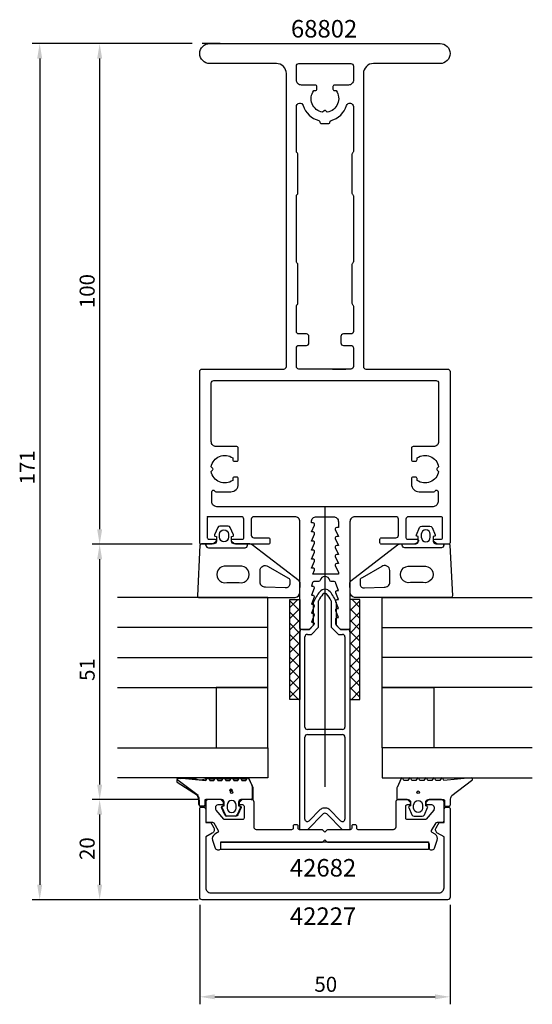
# Model space of a CAD drawing. Extents: x -33 to 70, y -20 to 176.
import ezdxf

# ---------------------------------------------------------------- set-up
doc = ezdxf.new("R2010")
doc.units = 0
doc.header["$LTSCALE"] = 4
doc.linetypes.add('BYGG-01487701$0$DASHED', pattern=[0.75, 0.5, -0.25])
doc.layers.get('0').update_dxf_attribs({"linetype": 'CONTINUOUS'})
doc.layers.get('DEFPOINTS').update_dxf_attribs({"linetype": 'CONTINUOUS'})
for name, color, linetype in [('SAPA_ANSLUTNING', 6, 'CONTINUOUS'), ('SAPA_ARTIKELNR', 4, 'CONTINUOUS'), ('SAPA_FOGBAND', 2, 'CONTINUOUS'), ('SAPA_GLAS', 4, 'CONTINUOUS'), ('SAPA_ISOLATOR', 4, 'CONTINUOUS'), ('SAPA_MATT', 1, 'CONTINUOUS'), ('SAPA_PROFIL', 7, 'CONTINUOUS')]:
    doc.layers.add(name, color=color, linetype=linetype)
doc.styles.add('ISO', font='isocp3.shx')
doc.dimstyles.get("Standard").update_dxf_attribs({"dimtxt": 2.5, "dimasz": 2.5, "dimexe": 1.25, "dimexo": 0.625, "dimtad": 1, "dimcen": 2.5, "dimazin": 3, "dimtfac": 1, "dimtmove": 0, "dimatfit": 3})

# ---------------------------------------------------------------- blocks, each defined once
blk = doc.blocks.new('*U68')
at = {"layer": 'SAPA_FOGBAND', "linetype": 'CONTINUOUS'}
for p, q in [((9.12, 22.64), (9.05, 22.46)), ((9.05, 22.46), (9.12, 22.28)), ((9.3, 22.71), (9.12, 22.64)), ((9.3, 22.2), (9.12, 22.28)), ((9.48, 22.64), (9.3, 22.71)), ((9.48, 22.28), (9.3, 22.2)), ((9.48, 22.64), (9.56, 22.46)), ((9.56, 22.46), (9.48, 22.28))]:
    blk.add_line(p, q, dxfattribs=at)
for points in [[(9.12, 22.64), (9.05, 22.46), (9.56, 22.46)], [(9.05, 22.46), (9.12, 22.28), (9.48, 22.28)], [(9.3, 22.71), (9.12, 22.64), (9.48, 22.64)]]:
    blk.add_solid(points, dxfattribs=at)
at = {"layer": 'SAPA_FOGBAND', "linetype": 'CONTINUOUS', "extrusion": (0, 0, -1)}
for points in [[(-9.05, 22.46), (-9.56, 22.46), (-9.48, 22.28)], [(-9.12, 22.64), (-9.48, 22.64), (-9.56, 22.46)], [(-9.12, 22.28), (-9.48, 22.28), (-9.3, 22.2)]]:
    blk.add_solid(points, dxfattribs=at)
blk = doc.blocks.new('*X69')
at = {"color": 0}
for p, q in [((33.08, 60.56), (33.07, 60.55)), ((35.07, 60.3), (33.07, 58.3)), ((35.07, 58.99), (33.49, 60.56)), ((35.07, 56.75), (33.07, 58.75)), ((35.07, 58.06), (33.07, 56.06)), ((35.07, 54.5), (33.07, 56.5)), ((35.07, 55.81), (33.07, 53.81)), ((35.07, 52.26), (33.07, 54.26)), ((35.07, 53.57), (33.07, 51.57)), ((35.07, 50.01), (33.07, 52.01)), ((35.07, 51.32), (33.07, 49.32)), ((33.91, 48.92), (33.07, 49.77)), ((34.91, 48.92), (33.07, 47.08)), ((35.07, 45.52), (33.07, 47.52)), ((35.07, 47.77), (33.91, 48.92)), ((35.07, 49.08), (34.91, 48.92)), ((35.07, 46.83), (33.07, 44.83)), ((35.07, 43.28), (33.07, 45.28)), ((35.07, 44.59), (33.07, 42.59)), ((35.07, 41.03), (33.07, 43.03)), ((35.07, 42.34), (33.29, 40.56)), ((33.29, 40.56), (33.07, 40.79))]:
    blk.add_line(p, q, dxfattribs=at)
blk = doc.blocks.new('*U74')
at = {"layer": 'SAPA_ARTIKELNR', "style": 'ISO'}
blk.add_text('42227', height=3.5, dxfattribs=at).set_placement((21.07, -4.42))
blk = doc.blocks.new('*U75')
at = {"layer": 'SAPA_ARTIKELNR', "style": 'ISO'}
blk.add_text('42682', height=3.5, dxfattribs=at).set_placement((21.07, 5.24))
blk = doc.blocks.new('*U76')
at = {"layer": 'SAPA_ARTIKELNR', "style": 'ISO'}
blk.add_text('68802', height=3.5, dxfattribs=at).set_placement((21.28, 172.8))
blk = doc.blocks.new('*X78')
at = {"color": 0}
for p, q in [((21.07, 58.99), (22.64, 60.56)), ((21.07, 60.3), (23.07, 58.3)), ((23.05, 60.56), (23.07, 60.55)), ((21.07, 56.75), (23.07, 58.75)), ((21.07, 58.06), (23.07, 56.06)), ((21.07, 54.5), (23.07, 56.5)), ((21.07, 55.81), (23.07, 53.81)), ((21.07, 52.26), (23.07, 54.26)), ((21.07, 53.57), (23.07, 51.57)), ((21.07, 50.01), (23.07, 52.01)), ((21.07, 51.32), (23.07, 49.32)), ((22.22, 48.92), (23.07, 49.77)), ((21.07, 49.08), (21.22, 48.92)), ((21.07, 47.77), (22.22, 48.92)), ((21.07, 45.52), (23.07, 47.52)), ((21.22, 48.92), (23.07, 47.08)), ((21.07, 46.83), (23.07, 44.83)), ((21.07, 43.28), (23.07, 45.28)), ((21.07, 44.59), (23.07, 42.59)), ((21.07, 41.03), (23.07, 43.03)), ((21.07, 42.34), (22.84, 40.56)), ((22.85, 40.56), (23.07, 40.79))]:
    blk.add_line(p, q, dxfattribs=at)
blk = doc.blocks.new('*U130')
at = {"layer": 'SAPA_MATT', "color": 2, "style": 'ISO'}
blk.add_text('50', height=3, dxfattribs=at).set_placement((25.97, -17.78))
blk = doc.blocks.new('*D67')
at = {"layer": 'DEFPOINTS', "color": 0}
for p in [(3.07, 1.1), (53.07, 1.1), (53.07, -18.78)]:
    blk.add_point(p, dxfattribs=at)
at = {"layer": 'SAPA_MATT'}
for p, q in [((3.07, -0.4), (3.07, -20.28)), ((53.07, -0.4), (53.07, -20.28)), ((6.07, -18.78), (50.07, -18.78))]:
    blk.add_line(p, q, dxfattribs=at)
for points in [[(6.07, -18.28), (6.07, -19.28), (3.07, -18.78)], [(50.07, -18.28), (50.07, -19.28), (53.07, -18.78)]]:
    blk.add_solid(points, dxfattribs=at)
blk.add_blockref('*U130', (0, 0))
blk = doc.blocks.new('*U131')
at = {"layer": 'SAPA_MATT', "color": 2, "style": 'ISO'}
blk.add_text('171', height=3, rotation=90, dxfattribs=at).set_placement((-29.91, 83.55))
blk = doc.blocks.new('*D66')
at = {"layer": 'DEFPOINTS', "color": 0}
for p in [(3.04, 171.6), (-28.91, 0.6), (3.04, 0.6)]:
    blk.add_point(p, dxfattribs=at)
at = {"layer": 'SAPA_MATT'}
for p, q in [((1.54, 171.6), (-30.41, 171.6)), ((-28.91, 168.6), (-28.91, 3.6)), ((1.54, 0.6), (-30.41, 0.6))]:
    blk.add_line(p, q, dxfattribs=at)
for points in [[(-29.41, 168.6), (-28.41, 168.6), (-28.91, 171.6)], [(-29.41, 3.6), (-28.41, 3.6), (-28.91, 0.6)]]:
    blk.add_solid(points, dxfattribs=at)
blk.add_blockref('*U131', (0, 0))
blk = doc.blocks.new('*U132')
at = {"layer": 'SAPA_MATT', "color": 2, "style": 'ISO'}
blk.add_text('20', height=3, rotation=90, dxfattribs=at).set_placement((-17.93, 8.54))
blk = doc.blocks.new('*D65')
at = {"layer": 'DEFPOINTS', "color": 0}
for p in [(4.24, 20.6), (-16.93, 0.6), (4.24, 0.6)]:
    blk.add_point(p, dxfattribs=at)
at = {"layer": 'SAPA_MATT'}
for p, q in [((2.74, 20.6), (-18.43, 20.6)), ((-16.93, 17.6), (-16.93, 3.6)), ((2.74, 0.6), (-18.43, 0.6))]:
    blk.add_line(p, q, dxfattribs=at)
for points in [[(-17.43, 17.6), (-16.43, 17.6), (-16.93, 20.6)], [(-17.43, 3.6), (-16.43, 3.6), (-16.93, 0.6)]]:
    blk.add_solid(points, dxfattribs=at)
blk.add_blockref('*U132', (0, 0))
blk = doc.blocks.new('*U133')
at = {"layer": 'SAPA_MATT', "color": 2, "style": 'ISO'}
blk.add_text('51', height=3, rotation=90, dxfattribs=at).set_placement((-17.93, 44.3))
blk = doc.blocks.new('*D64')
at = {"layer": 'DEFPOINTS', "color": 0}
for p in [(2.84, 71.6), (-16.93, 20.6), (4.24, 20.6)]:
    blk.add_point(p, dxfattribs=at)
at = {"layer": 'SAPA_MATT'}
for p, q in [((1.34, 71.6), (-18.43, 71.6)), ((-16.93, 68.6), (-16.93, 23.6)), ((2.74, 20.6), (-18.43, 20.6))]:
    blk.add_line(p, q, dxfattribs=at)
for points in [[(-17.43, 68.6), (-16.43, 68.6), (-16.93, 71.6)], [(-17.43, 23.6), (-16.43, 23.6), (-16.93, 20.6)]]:
    blk.add_solid(points, dxfattribs=at)
blk.add_blockref('*U133', (0, 0))
blk = doc.blocks.new('*U134')
at = {"layer": 'SAPA_MATT', "color": 2, "style": 'ISO'}
blk.add_text('100', height=3, rotation=90, dxfattribs=at).set_placement((-17.93, 118.75))
blk = doc.blocks.new('*D63')
at = {"layer": 'DEFPOINTS', "color": 0}
for p in [(3.04, 171.6), (-16.93, 71.6), (3.04, 71.6)]:
    blk.add_point(p, dxfattribs=at)
at = {"layer": 'SAPA_MATT'}
for p, q in [((1.54, 171.6), (-18.43, 171.6)), ((-16.93, 168.6), (-16.93, 74.6)), ((1.54, 71.6), (-18.43, 71.6))]:
    blk.add_line(p, q, dxfattribs=at)
for points in [[(-17.43, 168.6), (-16.43, 168.6), (-16.93, 171.6)], [(-17.43, 74.6), (-16.43, 74.6), (-16.93, 71.6)]]:
    blk.add_solid(points, dxfattribs=at)
blk.add_blockref('*U134', (0, 0))

msp = doc.modelspace()

# ---------------------------------------------------------------- linework, layer by layer
at = {"layer": 'SAPA_FOGBAND'}
for p, q in [((2.586, 21.406), (-1.459, 24.014)), ((-0.83, 24.826), (1.937, 24.894)), ((4.143, 24.725), (4.425, 24.827)), ((4.772, 24.827), (4.966, 24.725)), ((4.966, 24.725), (5.743, 24.725)), ((5.743, 24.725), (6.025, 24.827)), ((6.372, 24.827), (6.566, 24.725)), ((6.566, 24.725), (7.343, 24.725)), ((7.343, 24.725), (7.625, 24.827)), ((7.972, 24.827), (8.166, 24.725)), ((8.166, 24.725), (8.943, 24.725)), ((8.943, 24.725), (9.225, 24.827)), ((9.572, 24.827), (9.766, 24.725)), ((9.766, 24.725), (10.543, 24.725)), ((10.543, 24.725), (10.825, 24.827)), ((11.172, 24.827), (11.366, 24.725)), ((11.366, 24.725), (12.143, 24.725)), ((12.143, 24.725), (12.425, 24.827)), ((12.772, 24.827), (13.527, 23.422)), ((13.554, 23.322), (13.554, 20.796)), ((2.854, 19.596), (2.854, 20.406)), ((4.054, 20.396), (4.054, 19.496)), ((7.304, 20.596), (4.254, 20.596)), ((7.804, 19.369), (7.804, 20.096)), ((10.804, 20.096), (10.804, 19.369)), ((13.354, 20.596), (11.304, 20.596)), ((3.854, 19.296), (3.154, 19.296)), ((8.045, 17.573), (7.425, 19.019)), ((7.553, 19.301), (7.804, 19.369)), ((11.183, 19.019), (10.563, 17.573)), ((10.804, 19.369), (11.056, 19.301)), ((10.116, 17.296), (8.493, 17.296))]:
    msp.add_line(p, q, dxfattribs=at)
for points in [[(9.407, 73.133), (9.659, 73.201, 0.4740572), (9.786, 73.483), (9.166, 74.929, 0.2846004), (8.718, 75.207), (7.096, 75.207, 0.2846004), (6.648, 74.929), (6.028, 73.483, 0.4740572), (6.155, 73.201), (6.407, 73.133), (6.407, 72.192, -0.4142136), (5.907, 71.692), (3.395, 71.692, 0.4027294), (3.095, 71.404), (2.607, 61.271, 0.4257918), (2.907, 60.96), (16.612, 60.96), (22.15, 60.985, 0.3826682), (23.041, 61.979), (23.104, 63.897, 0.2325312), (22.909, 64.293), (13.546, 71.484, 0.1657206), (12.935, 71.692), (9.907, 71.692, -0.4142136), (9.407, 72.192)], [(46.727, 73.133), (46.475, 73.201, -0.4740572), (46.348, 73.483), (46.968, 74.929, -0.2846004), (47.416, 75.207), (49.038, 75.207, -0.2846004), (49.486, 74.929), (50.106, 73.483, -0.4740572), (49.979, 73.201), (49.727, 73.133), (49.727, 72.192, 0.4142136), (50.227, 71.692), (52.739, 71.692, -0.4027294), (53.039, 71.404), (53.527, 61.271, -0.4257918), (53.227, 60.96), (39.521, 60.96), (33.984, 60.985, -0.3826682), (33.093, 61.979), (33.03, 63.897, -0.2325312), (33.225, 64.293), (42.588, 71.484, -0.1657206), (43.199, 71.692), (46.227, 71.692, 0.4142136), (46.727, 72.192)], [(8.807, 73.007, -1), (7.007, 73.007), (7.007, 73.607, -1), (8.807, 73.607)], [(47.327, 73.007, 1), (49.127, 73.007), (49.127, 73.607, 1), (47.327, 73.607)], [(10.956, 67.192), (8.456, 67.192, 1.2311506), (8.456, 63.943), (10.956, 63.943, 1.2311506)], [(21.043, 64.509), (21.043, 63.598, -0.4554491), (20.152, 62.917), (16.216, 63.051, -0.4464786), (15.107, 64.045), (15.107, 66.352, -0.622677), (16.718, 67.144), (20.654, 64.862, -0.3900439)], [(35.091, 64.509), (35.091, 63.598, 0.4554491), (35.982, 62.917), (39.918, 63.051, 0.4464786), (41.027, 64.045), (41.027, 66.352, 0.622677), (39.416, 67.144), (35.48, 64.862, 0.3900439)], [(45.178, 67.192), (47.678, 67.192, -1.2311506), (47.678, 63.943), (45.178, 63.943, -1.2311506)], [(13.688, 22.935), (13.688, 20.8, -0.4142136), (13.488, 20.6), (11.438, 20.6, 0.4142136), (10.938, 20.1), (10.938, 19.373), (11.189, 19.305, -0.4740572), (11.317, 19.023), (10.697, 17.577, -0.2846004), (10.249, 17.3), (8.626, 17.3, -0.2846004), (8.179, 17.577), (7.559, 19.023, -0.4740572), (7.686, 19.305), (7.938, 19.373), (7.938, 20.1, 0.4142136), (7.438, 20.6), (4.388, 20.6, 0.4142136), (4.188, 20.4), (4.188, 19.5, -0.4142136), (3.988, 19.3), (3.288, 19.3, -0.4142136), (2.988, 19.6), (2.988, 20.41, 0.1316525), (2.72, 21.41), (-1.251, 24.452, -0.8769765), (-1.148, 24.969), (4.276, 24.415, 0.1353186), (4.276, 24.415), (4.514, 24.827, -0.5773503), (4.861, 24.827), (5.099, 24.415), (5.876, 24.415), (6.114, 24.827, -0.5773503), (6.461, 24.827), (6.699, 24.415), (7.476, 24.415), (7.714, 24.827, -0.5773503), (8.061, 24.827), (8.299, 24.415), (9.076, 24.415), (9.314, 24.827, -0.5773503), (9.661, 24.827), (9.899, 24.415), (10.676, 24.415), (10.914, 24.827, -0.5773503), (11.261, 24.827), (11.499, 24.415), (12.276, 24.415), (12.514, 24.827, -0.5773503), (12.861, 24.827), (13.661, 23.035, -0.1316525)], [(42.446, 22.935), (42.446, 20.8, 0.4142136), (42.646, 20.6), (44.696, 20.6, -0.4142136), (45.196, 20.1), (45.196, 19.373), (44.945, 19.305, 0.4740572), (44.817, 19.023), (45.437, 17.577, 0.2846004), (45.885, 17.3), (47.508, 17.3, 0.2846004), (47.955, 17.577), (48.575, 19.023, 0.4740572), (48.448, 19.305), (48.196, 19.373), (48.196, 20.1, -0.4142136), (48.696, 20.6), (51.746, 20.6, -0.4142136), (51.946, 20.4), (51.946, 19.5, 0.4142136), (52.146, 19.3), (52.846, 19.3, 0.4142136), (53.146, 19.6), (53.146, 20.41, -0.1316525), (53.414, 21.41), (57.385, 24.452, 0.8769765), (57.282, 24.969), (51.857, 24.415, -0.1353186), (51.857, 24.415), (51.619, 24.827, 0.5773503), (51.273, 24.827), (51.035, 24.415), (50.258, 24.415), (50.019, 24.827, 0.5773503), (49.673, 24.827), (49.435, 24.415), (48.658, 24.415), (48.419, 24.827, 0.5773503), (48.073, 24.827), (47.835, 24.415), (47.058, 24.415), (46.819, 24.827, 0.5773503), (46.473, 24.827), (46.235, 24.415), (45.458, 24.415), (45.219, 24.827, 0.5773503), (44.873, 24.827), (44.635, 24.415), (43.858, 24.415), (43.619, 24.827, 0.5773503), (43.273, 24.827), (42.473, 23.035, 0.1316525)], [(10.338, 19.5, 1), (8.538, 19.5), (8.538, 18.9, 1), (10.338, 18.9)], [(45.796, 19.5, -1), (47.596, 19.5), (47.596, 18.9, -1), (45.796, 18.9)]]:
    msp.add_lwpolyline(points, format="xyb", close=True, dxfattribs=at)
for points in [[(4.307, 71.392), (4.307, 71.692), (4.307, 71.392, 0.4142136), (4.807, 70.892), (12.107, 70.892, 0.4142136), (12.607, 71.392), (12.607, 71.692)], [(51.827, 71.392), (51.827, 71.692), (51.827, 71.392, -0.4142136), (51.327, 70.892), (44.027, 70.892, -0.4142136), (43.527, 71.392), (43.527, 71.692)]]:
    msp.add_lwpolyline(points, format="xyb", dxfattribs=at)
for centre in [(9.304, 22.458), (9.438, 22.071), (46.696, 22.071)]:
    msp.add_circle(centre, 0.255, dxfattribs=at)
for centre, radius, start, end in [((-0.982, 24.295), 0.553, 74.01142, 210.43182), ((3.23, 27.275), 2.709, 241.50476, 289.70799), ((4.599, 24.727), 0.2, 30, 150), ((6.199, 24.727), 0.2, 30, 150), ((7.799, 24.727), 0.2, 30, 150), ((9.399, 24.727), 0.2, 30, 150), ((10.999, 24.727), 0.2, 30, 150), ((12.599, 24.727), 0.2, 30, 150), ((13.354, 23.322), 0.2, 360, 30), ((0.854, 20.406), 2, 0, 30), ((4.254, 20.396), 0.2, 90, 180), ((7.304, 20.096), 0.5, 0, 90), ((11.304, 20.096), 0.5, 90, 180), ((13.354, 20.796), 0.2, 270, 0), ((3.154, 19.596), 0.3, 180, 270), ((3.854, 19.496), 0.2, 270, 360), ((7.604, 19.108), 0.2, 105, 206.45451), ((11.004, 19.108), 0.2, 333.54549, 75), ((8.493, 17.796), 0.5, 206.45451, 270), ((10.116, 17.796), 0.5, 270, 333.54549)]:
    msp.add_arc(centre, radius, start, end, dxfattribs=at)
at = {"layer": 'SAPA_GLAS'}
for points in [[(-13.367, 42.974), (16.633, 42.974), (16.633, 60.974), (-13.367, 60.974)], [(69.501, 42.974), (39.501, 42.974), (39.501, 60.974), (69.501, 60.974)], [(-13.367, 48.974), (16.633, 48.974), (16.633, 54.974), (-13.367, 54.974)], [(69.501, 48.974), (39.501, 48.974), (39.501, 54.974), (69.501, 54.974)], [(-13.367, 30.974), (16.633, 30.974), (16.633, 24.974), (-13.367, 24.974)], [(69.501, 30.974), (39.501, 30.974), (39.501, 24.974), (69.501, 24.974)]]:
    msp.add_lwpolyline(points, dxfattribs=at)
for points in [[(16.633, 42.974), (6.318, 42.974), (6.318, 30.974), (16.633, 30.974)], [(39.501, 42.974), (49.816, 42.974), (49.816, 30.974), (39.501, 30.974)]]:
    msp.add_lwpolyline(points, close=True, dxfattribs=at)
at = {"layer": 'SAPA_ISOLATOR'}
for p, q in [((25.817, 55.45), (25.817, 60.005)), ((26.817, 55.035), (26.817, 60.33)), ((29.317, 60.33), (29.317, 55.035)), ((30.317, 60.005), (30.317, 55.45)), ((24.967, 54.6), (25.817, 55.45)), ((30.317, 55.45), (31.167, 54.6)), ((23.067, 14.6), (23.067, 54.1)), ((23.567, 54.6), (24.967, 54.6)), ((24.067, 35.1), (24.067, 53.1)), ((24.567, 53.6), (25.381, 53.6)), ((25.381, 53.6), (26.817, 55.035)), ((29.317, 55.035), (30.753, 53.6)), ((30.753, 53.6), (31.567, 53.6)), ((31.167, 54.6), (32.567, 54.6)), ((32.067, 53.1), (32.067, 35.1)), ((33.067, 54.1), (33.067, 14.6)), ((31.567, 34.6), (24.567, 34.6)), ((24.567, 33.6), (31.567, 33.6)), ((24.067, 16.721), (24.067, 33.1)), ((32.067, 33.1), (32.067, 16.721)), ((27.713, 17.746), (24.567, 14.6)), ((27.153, 18.6), (24.92, 16.367)), ((28.274, 18.893), (27.86, 18.893)), ((31.567, 14.6), (28.42, 17.746)), ((31.213, 16.367), (28.981, 18.6)), ((24.567, 14.6), (23.067, 14.6)), ((33.067, 14.6), (31.567, 14.6))]:
    msp.add_line(p, q, dxfattribs=at)
for centre, radius, start, end in [((32.183, 57.755), 6.752, 139.67177, 160.53463), ((32.183, 57.755), 5.952, 139.29775, 154.36344), ((28.067, 61.243), 1.356, 40.50483, 139.49517), ((28.087, 61.19), 0.61, 60.1112, 133.01839), ((23.951, 57.755), 5.952, 25.63656, 41.76273), ((23.951, 57.755), 6.752, 19.46537, 40.32823), ((23.567, 54.1), 0.5, 90, 180), ((24.567, 53.1), 0.5, 90, 180), ((31.567, 53.1), 0.5, 0, 90), ((32.567, 54.1), 0.5, 0, 90), ((24.567, 35.1), 0.5, 180, 270), ((24.567, 33.1), 0.5, 90, 180), ((31.567, 35.1), 0.5, 270, 0), ((31.567, 33.1), 0.5, 0, 90), ((27.86, 17.893), 1, 90, 135), ((28.067, 17.393), 0.5, 45, 135), ((28.274, 17.893), 1, 45, 90), ((24.567, 16.721), 0.5, 180, 315), ((31.567, 16.721), 0.5, 225, 360)]:
    msp.add_arc(centre, radius, start, end, dxfattribs=at)
at = {"layer": 'SAPA_PROFIL'}
for p, q in [((7.134, 171.6), (3.567, 171.6)), ((28.067, 79.1), (28.067, 23.16)), ((21.067, 40.565), (21.067, 60.565)), ((21.067, 60.565), (23.067, 60.565)), ((23.067, 60.565), (23.067, 40.565)), ((33.067, 60.565), (33.067, 40.565)), ((35.067, 60.565), (33.067, 60.565)), ((35.067, 40.565), (35.067, 60.565)), ((23.067, 40.565), (21.067, 40.565)), ((33.067, 40.565), (35.067, 40.565)), ((7.253, 12.139), (48.753, 12.139)), ((7.253, 10.639), (7.253, 12.139)), ((48.753, 12.139), (48.753, 10.639)), ((48.753, 10.639), (7.253, 10.639)), ((28.067, 0.6), (3.567, 0.6))]:
    msp.add_line(p, q, dxfattribs=at)
at = {"layer": 'SAPA_PROFIL', "color": 7}
msp.add_line((29.567, 106.6), (32.267, 106.6), dxfattribs=at)
for points in [[(29.333, 64.149, -0.3476066), (29.041, 64.38, 0.7905229), (27.095, 64.38, -0.3475955), (26.803, 64.149), (25.868, 64.15, 0.2945485), (25.595, 63.973), (25.367, 63.25), (25.617, 63.25, -0.5450208), (25.89, 62.826), (25.367, 61.45), (25.617, 61.45, -0.5450208), (25.89, 61.026), (25.367, 59.65), (25.617, 59.65, -0.5450208), (25.89, 59.226), (25.367, 57.85), (25.617, 57.85, -0.5450208), (25.89, 57.426), (25.367, 56.05), (25.617, 56.05, -0.6681786), (25.829, 55.538), (25.081, 54.7, -0.2135746), (24.857, 54.6), (23.367, 54.6, -0.4142136), (23.067, 54.9), (23.067, 76.1, 0.4142136), (22.067, 77.1), (13.867, 77.1, 0.4142136), (13.367, 76.6), (13.367, 73.4, 0.4142136), (13.867, 72.9), (16.767, 72.9, -0.4142136), (17.067, 72.6), (17.067, 71.9, -0.4142136), (16.767, 71.6), (10.415, 71.6, -0.1691807), (9.794, 71.816), (9.481, 72.065, -0.7105995), (9.667, 72.6), (11.567, 72.6, 0.4142136), (11.867, 72.9), (11.867, 76.6, 0.4142136), (11.367, 77.1), (4.867, 77.1, 0.4142136), (4.567, 76.8), (4.567, 72.9, 0.4142136), (4.867, 72.6), (6.067, 72.6, -0.7105995), (6.253, 72.065), (5.94, 71.816, -0.1691807), (5.319, 71.6), (3.367, 71.6, -0.4142136), (3.067, 71.9), (3.067, 106.1, -0.4142136), (3.567, 106.6), (19.867, 106.6, 0.4142136), (20.367, 107.1), (20.367, 165.6, 0.4142136), (18.367, 167.6), (5.067, 167.6, -1), (5.067, 171.6), (51.067, 171.6, -1), (51.067, 167.6), (37.767, 167.6, 0.4142136), (35.767, 165.6), (35.767, 107.1, 0.4142136), (36.267, 106.6), (52.567, 106.6, -0.4142136), (53.067, 106.1), (53.067, 71.9, -0.4142136), (52.767, 71.6), (50.815, 71.6, -0.1691809), (50.194, 71.816), (49.881, 72.065, -0.7105991), (50.067, 72.6), (51.267, 72.6, 0.4142136), (51.567, 72.9), (51.567, 76.8, 0.4142136), (51.267, 77.1), (44.767, 77.1, 0.4142136), (44.267, 76.6), (44.267, 72.9, 0.4142136), (44.567, 72.6), (46.467, 72.6, -0.7105995), (46.653, 72.065), (46.34, 71.816, -0.1691807), (45.719, 71.6), (39.367, 71.6, -0.4142136), (39.067, 71.9), (39.067, 72.6, -0.4142136), (39.367, 72.9), (42.267, 72.9, 0.4142136), (42.767, 73.4), (42.767, 76.6, 0.4142136), (42.267, 77.1), (34.067, 77.1, 0.4142136), (33.067, 76.1), (33.067, 54.9, -0.4142136), (32.767, 54.6), (31.277, 54.6, -0.2135746), (31.053, 54.7), (30.305, 55.538, -0.1989124), (30.217, 55.75), (30.217, 56.65, -0.4142136), (30.517, 56.95), (30.767, 56.95), (30.244, 58.326, -0.5450201), (30.517, 58.75), (30.767, 58.75), (30.244, 60.126, -0.5450201), (30.517, 60.55), (30.767, 60.55), (30.244, 61.926, -0.5450201), (30.517, 62.35), (30.767, 62.35), (30.23, 63.77, -0.0712587), (30.217, 63.854, 0.4102318), (29.917, 64.15)], [(27.89, 158.176), (27.603, 157.889, -0.5535246), (25.83, 162.2), (26.167, 162.2, 0.4142136), (26.467, 162.5), (26.467, 163, 0.4142136), (26.167, 163.3), (23.367, 163.3, -0.4142136), (22.367, 164.3), (22.367, 167.1, -0.4142136), (22.867, 167.6), (33.267, 167.6, -0.4142136), (33.767, 167.1), (33.767, 164.3, -0.4142136), (32.767, 163.3), (29.967, 163.3, 0.4142136), (29.667, 163), (29.667, 162.5, 0.4142136), (29.967, 162.2), (30.304, 162.2, -0.5535246), (28.531, 157.889), (28.244, 158.176, 0.4142136)], [(24.367, 111.3, 0.4142136), (24.867, 111.8), (24.867, 113.1, 0.4142136), (24.367, 113.6), (22.867, 113.6, -0.4142136), (22.367, 114.1), (22.367, 119.175, -0.1989124), (22.455, 119.388), (22.579, 119.512, 0.1989124), (22.667, 119.724), (22.667, 127.475, 0.1989124), (22.579, 127.688), (22.455, 127.812, -0.1989124), (22.367, 128.024), (22.367, 141.175, -0.1989124), (22.455, 141.388), (22.579, 141.512, 0.1989124), (22.667, 141.724), (22.667, 149.475, 0.1989124), (22.579, 149.688), (22.455, 149.812, -0.1989124), (22.367, 150.024), (22.367, 158.999, -0.8559479), (23.734, 159.212, 0.2525722), (26.847, 156.216, -0.336791), (27.067, 155.927), (27.067, 155.9, 0.4142136), (27.367, 155.6), (28.767, 155.6, 0.4142136), (29.067, 155.9), (29.067, 155.927, -0.336791), (29.287, 156.216, 0.2525722), (32.4, 159.212, -0.8559479), (33.767, 158.999), (33.767, 150.024, -0.1989124), (33.679, 149.812), (33.555, 149.688, 0.1989124), (33.467, 149.475), (33.467, 141.724, 0.1989124), (33.555, 141.512), (33.679, 141.388, -0.1989124), (33.767, 141.175), (33.767, 128.024, -0.1989124), (33.679, 127.812), (33.555, 127.688, 0.1989124), (33.467, 127.475), (33.467, 119.724, 0.1989124), (33.555, 119.512), (33.679, 119.388, -0.1989124), (33.767, 119.175), (33.767, 114.1, -0.4142136), (33.267, 113.6), (31.767, 113.6, 0.4142136), (31.267, 113.1), (31.267, 111.8, 0.4142136), (31.767, 111.3), (33.267, 111.3, -0.4142136), (33.767, 110.8), (33.767, 107.1, -0.4142136), (33.267, 106.6), (22.867, 106.6, -0.4142136), (22.367, 107.1), (22.367, 110.8, -0.4142136), (22.867, 111.3)], [(6.467, 79.1, -0.4142138), (5.467, 80.1), (5.467, 82.1, -0.767327), (6.027, 82.25, 0.2679492), (6.287, 82.1), (9.267, 82.1, 0.4142136), (10.767, 83.6), (10.767, 84.7, 0.4142136), (10.467, 85), (9.967, 85, 0.4142136), (9.667, 84.7), (9.667, 84.363, -0.5535246), (5.356, 86.136), (5.644, 86.423, 0.4142136), (5.644, 86.776), (5.356, 87.064, -0.5535246), (9.667, 88.836), (9.667, 88.5, 0.4142136), (9.967, 88.2), (10.467, 88.2, 0.4142136), (10.767, 88.5), (10.767, 90.8, 0.4142136), (10.467, 91.1), (6.367, 91.1, -0.4142136), (5.367, 92.1), (5.367, 103.8, -0.4142136), (5.867, 104.3), (50.267, 104.3, -0.4142136), (50.767, 103.8), (50.767, 92.1, -0.4142136), (49.767, 91.1), (45.667, 91.1, 0.4142136), (45.367, 90.8), (45.367, 88.5, 0.4142136), (45.667, 88.2), (46.167, 88.2, 0.4142136), (46.467, 88.5), (46.467, 88.836, -0.5535246), (50.777, 87.064), (50.49, 86.776, 0.4142136), (50.49, 86.423), (50.777, 86.136, -0.5535246), (46.467, 84.363), (46.467, 84.7, 0.4142136), (46.167, 85), (45.667, 85, 0.4142136), (45.367, 84.7), (45.367, 83.6, 0.4142136), (46.867, 82.1), (49.847, 82.1, 0.2679492), (50.107, 82.25, -0.767327), (50.667, 82.1), (50.667, 80.1, -0.414214), (49.667, 79.1)], [(25.639, 65.65), (25.99, 66.426, 0.5450208), (25.717, 66.85), (25.367, 66.85), (25.99, 68.226, 0.5450205), (25.717, 68.65), (25.367, 68.65), (25.99, 70.026, 0.5450208), (25.717, 70.45), (25.367, 70.45), (25.99, 71.826, 0.5450208), (25.717, 72.25), (25.367, 72.25), (25.99, 73.626, 0.5450208), (25.717, 74.05), (25.367, 74.05), (25.99, 75.426, 0.5450208), (25.717, 75.85), (25.367, 75.85), (25.367, 76.1, -0.4142136), (26.367, 77.1), (29.767, 77.1, -0.4142136), (30.767, 76.1), (30.767, 74.95), (30.417, 74.95, 0.5450201), (30.144, 74.526), (30.767, 73.15), (30.417, 73.15, 0.5450201), (30.144, 72.726), (30.767, 71.35), (30.417, 71.35, 0.5450201), (30.144, 70.926), (30.767, 69.55), (30.417, 69.55, 0.5450201), (30.144, 69.126), (30.767, 67.75), (30.417, 67.75, 0.5450201), (30.144, 67.326), (30.767, 65.95), (30.767, 65.65)]]:
    msp.add_lwpolyline(points, format="xyb", close=True, dxfattribs=at)
at = {"layer": 'SAPA_PROFIL'}
for points in [[(49.393, 14.413), (50.28, 15.95, -0.2679492), (50.54, 16.1), (51.567, 16.1, 0.4142136), (51.867, 16.4), (51.867, 20.1, 0.4142136), (51.367, 20.6), (48.917, 20.6, 0.1989124), (48.705, 20.512), (48.305, 20.112, 0.6681786), (48.517, 19.6), (49.367, 19.6, -0.4142136), (49.867, 19.1), (49.867, 18.709, -0.176327), (49.797, 18.516), (48.279, 16.707, -0.2216947), (48.049, 16.6), (44.517, 16.6, -0.4142136), (44.217, 16.9), (44.217, 19.3, -0.4142136), (44.517, 19.6), (44.917, 19.6, 0.6681786), (45.129, 20.112), (44.729, 20.512, 0.1989124), (44.517, 20.6), (42.717, 20.6, 0.4142136), (42.217, 20.1), (42.217, 15.1, -0.4142136), (41.717, 14.6), (34.717, 14.6, -0.4142136), (34.417, 14.9), (34.417, 15.3, 0.4142136), (34.117, 15.6), (33.717, 15.6, 0.4142136), (33.417, 15.3), (33.417, 14.9, -0.4142136), (33.117, 14.6), (28.691, 14.6, 0.1989124), (28.479, 14.512), (28.067, 14.1), (27.655, 14.512, 0.1989124), (27.443, 14.6), (23.017, 14.6, -0.4142136), (22.717, 14.9), (22.717, 15.3, 0.4142136), (22.417, 15.6), (22.017, 15.6, 0.4142136), (21.717, 15.3), (21.717, 14.9, -0.4142136), (21.417, 14.6), (14.417, 14.6, -0.4142136), (13.917, 15.1), (13.917, 20.1, 0.4142136), (13.417, 20.6), (11.617, 20.6, 0.1989124), (11.405, 20.512), (11.005, 20.112, 0.6681786), (11.217, 19.6), (11.617, 19.6, -0.4142136), (11.917, 19.3), (11.917, 16.9, -0.4142136), (11.617, 16.6), (8.085, 16.6, -0.2216947), (7.855, 16.707), (6.337, 18.516, -0.176327), (6.267, 18.709), (6.267, 19.1, -0.4142136), (6.767, 19.6), (7.617, 19.6, 0.6681786), (7.829, 20.112), (7.429, 20.512, 0.1989124), (7.217, 20.6), (4.767, 20.6, 0.4142136), (4.267, 20.1), (4.267, 16.4, 0.4142136), (4.567, 16.1), (5.594, 16.1, -0.2679492), (5.854, 15.95), (6.741, 14.413, -0.4142136), (6.631, 14.003), (6.067, 13.677, 0.3585283), (5.621, 12.487), (6.151, 10.938, 0.3205991), (6.624, 10.6), (6.967, 10.6, 0.4142136), (7.267, 10.9), (7.267, 11.8, -0.4142136), (7.567, 12.1), (27.443, 12.1, 0.1989124), (27.655, 12.188), (28.067, 12.6), (28.479, 12.188, 0.1989124), (28.691, 12.1), (48.567, 12.1, -0.4142136), (48.867, 11.8), (48.867, 10.9, 0.4142136), (49.167, 10.6), (49.51, 10.6, 0.3205991), (49.983, 10.938), (50.513, 12.487, 0.3585283), (50.067, 13.677), (49.503, 14.003, -0.4142136)], [(50.867, 16.001), (51.867, 16.001), (51.867, 18.601, -0.4142136), (52.367, 19.101), (52.767, 19.101, -0.4142136), (53.067, 18.801), (53.067, 1.1, -0.4142136), (52.567, 0.6), (3.567, 0.6, -0.4142136), (3.067, 1.1), (3.067, 18.801, -0.4142136), (3.367, 19.101), (3.767, 19.101, -0.4142136), (4.267, 18.601), (4.267, 16.001), (5.267, 16.001), (5.847, 14.997, -0.4155393), (5.551, 13.903), (4.267, 13.161), (4.267, 3, 0.4142136), (5.267, 2), (50.867, 2, 0.4142136), (51.867, 3), (51.867, 13.161), (50.583, 13.903, -0.4155393), (50.287, 14.997)]]:
    msp.add_lwpolyline(points, format="xyb", close=True, dxfattribs=at)
at = {"layer": 'SAPA_PROFIL', "color": 7, "linetype": 'BYGG-01487701$0$DASHED'}
msp.add_point((4.617, 77.1), dxfattribs=at)

# ---------------------------------------------------------------- block references
for name in ['*U76', '*U75', '*U74']:
    msp.add_blockref(name, (0, 0))
at = {"layer": 'SAPA_ANSLUTNING', "linetype": 'CONTINUOUS'}
for name in ['*X78', '*X69']:
    msp.add_blockref(name, (0, 0), dxfattribs=at)
at = {"layer": 'SAPA_FOGBAND', "linetype": 'CONTINUOUS'}
msp.add_blockref('*U68', (0, 0), dxfattribs=at)

# ---------------------------------------------------------------- dimensions: what is measured, and where the dimension line sits
at = {"layer": 'SAPA_MATT'}
for base, p1, p2, picture, middle in [((-28.908, 0.6), (3.039, 171.6), (3.039, 0.6), '*D66', (-31.408, 86.1)), ((-16.933, 71.6), (3.039, 171.6), (3.039, 71.6), '*D63', (-19.433, 121.6)), ((-16.934, 20.6), (2.839, 71.6), (4.239, 20.6), '*D64', (-19.434, 46.1)), ((-16.934, 0.6), (4.239, 20.6), (4.239, 0.6), '*D65', (-19.434, 10.6))]:
    dim = msp.add_linear_dim(base=base, p1=p1, p2=p2, angle=90, dimstyle='Standard', override={"dimscale": 1, "dimclrt": 2}, dxfattribs=at)
    dim.commit()
    dim.dimension.update_dxf_attribs({"geometry": picture, "text_midpoint": middle})
dim = msp.add_linear_dim(base=(53.067, -18.775), p1=(3.067, 1.1), p2=(53.067, 1.1), dimstyle='Standard', override={"dimscale": 1, "dimclrt": 2}, dxfattribs=at)
dim.commit()
dim.dimension.update_dxf_attribs({"geometry": '*D67', "text_midpoint": (28.067, -16.275)})

doc.saveas('drawing.dxf')
